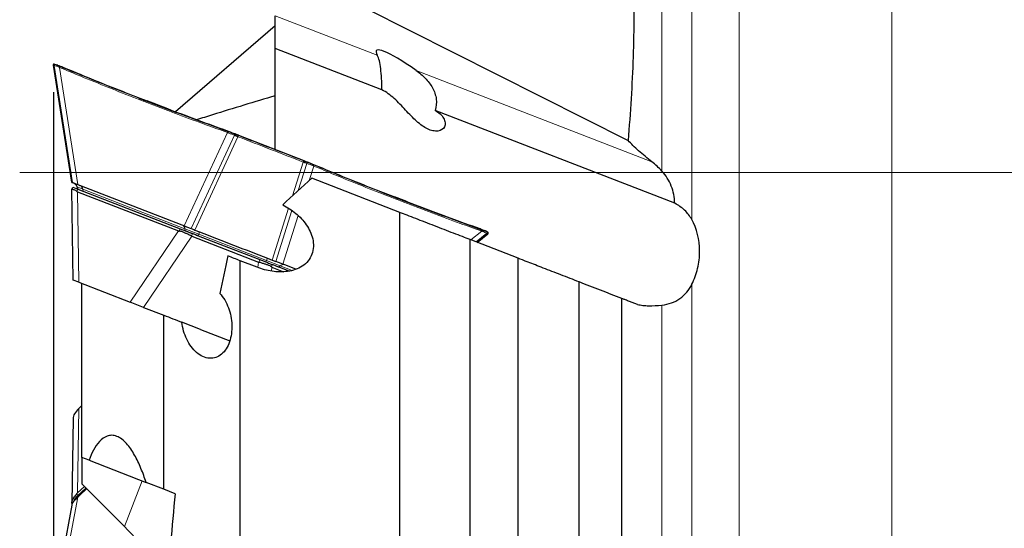
# Model space of a CAD drawing. Units: millimetres. Extents: x 5 to 292, y 5 to 205.
# Drawn here: x 59 to 95, y 131 to 150 of the extents above; entities that cross this region are included whole.
import ezdxf

# ---------------------------------------------------------------- set-up
doc = ezdxf.new("R2010")
doc.units = ezdxf.units.MM
doc.layers.add('DÜNNE_LINIE', color=153, linetype='Continuous')
doc.styles.add('SLDTEXTSTYLE1', font='TXT', dxfattribs={"width": 0.75})
doc.dimstyles.new('SLDDIMSTYLE1', dxfattribs={"dimtxt": 3, "dimasz": 3, "dimexe": 0, "dimexo": 0.0625, "dimgap": 0.75, "dimtad": 1, "dimrnd": 1e-09, "dimzin": 12, "dimdsep": 46, "dimtxsty": 'SLDTEXTSTYLE1', "dimsah": 1, "dimcen": 0.09, "dimadec": 0, "dimazin": 3, "dimtfac": 1, "dimtofl": 0, "dimtmove": 0, "dimatfit": 3, "dimfxl": 1, "dimfrac": 2, "dimtolj": 1, "dimtzin": 12, "dimarcsym": 0})

# ---------------------------------------------------------------- blocks, each defined once
blk = doc.blocks.new('_D_1')
at = {"layer": 'DÜNNE_LINIE', "color": 7}
for p, q in [((59.819, 147.466), (59.819, 101.856)), ((104.823, 121.576), (104.823, 101.856)), ((104.823, 102.856), (59.819, 102.856))]:
    blk.add_line(p, q, dxfattribs=at)
for points in [[(59.819, 102.856), (62.819, 102.356), (62.819, 103.356)], [(104.823, 102.856), (101.823, 103.356), (101.823, 102.356)]]:
    blk.add_solid(points, dxfattribs=at)
at = {"layer": 'DÜNNE_LINIE', "color": 7, "insert": (78.72, 106.723), "char_height": 3, "attachment_point": 1, "style": 'SLDTEXTSTYLE1'}
blk.add_mtext('45', dxfattribs=at)

msp = doc.modelspace()

# ---------------------------------------------------------------- linework, layer by layer
at = {"color": 8, "linetype": 'Continuous', "lineweight": 0}
for p, q in [((85.1704, 144.4985), (85.1704, 169.8372)), ((82.317, 144.5463), (82.317, 168.857)), ((83.4238, 142.7571), (83.4238, 168.6747)), ((90.8227, 144.4985), (90.8227, 167.4985)), ((71.7952, 148.8278), (68.0227, 150.291)), ((59.8188, 148.4658), (59.8137, 148.4668)), ((59.8189, 148.4656), (59.8188, 148.4656)), ((60.4915, 144.1347), (59.8189, 148.4656)), ((60.5258, 144.1214), (59.8526, 148.454)), ((59.9533, 148.4735), (59.8683, 148.4939)), ((60.0439, 148.3815), (60.7173, 144.0471)), ((60.0654, 148.4163), (60.0745, 148.4124)), ((81.9497, 144.8891), (73.2273, 148.2723)), ((63.1733, 147.1632), (63.2798, 147.1445)), ((66.2828, 146.0044), (66.2921, 146.0011)), ((66.2529, 145.9731), (64.6554, 142.5196)), ((64.9115, 142.4202), (66.5084, 145.8724)), ((66.6392, 145.8202), (65.0429, 142.3693)), ((66.5912, 145.8989), (66.5771, 145.8918)), ((66.6413, 145.8193), (66.6392, 145.8202)), ((66.6626, 145.8732), (66.6576, 145.8608)), ((69.0715, 144.9249), (69.0763, 144.9374)), ((69.1461, 144.9079), (69.1518, 144.8931)), ((68.6626, 143.6348), (69.0576, 144.8821)), ((68.8711, 143.8276), (69.1894, 144.8325)), ((69.0576, 144.8821), (69.0555, 144.8829)), ((69.446, 144.7346), (69.2753, 144.1956)), ((69.4359, 144.7817), (69.445, 144.7778)), ((85.1704, 119.1599), (85.1704, 144.4985)), ((90.8227, 121.4985), (90.8227, 144.4985)), ((60.7252, 143.8831), (60.6908, 143.7946)), ((60.6924, 143.9609), (60.9027, 143.8794)), ((64.6838, 142.4128), (60.9027, 143.8794)), ((60.9143, 143.8098), (60.9027, 143.8794)), ((60.7116, 143.7811), (60.7583, 140.438)), ((72.5226, 143.5369), (72.4314, 143.5949)), ((67.9095, 141.2574), (68.5159, 143.1718)), ((68.0408, 141.2065), (68.6376, 143.0906)), ((68.8667, 142.9059), (68.297, 141.1071)), ((64.4691, 142.3291), (64.5034, 142.4177)), ((64.6838, 142.4128), (65.1915, 142.2159)), ((64.6838, 142.4128), (64.6954, 142.3432)), ((75.6533, 142.3698), (75.6627, 142.3665)), ((62.6578, 139.7012), (64.4447, 142.3332)), ((64.9407, 142.1408), (63.1538, 139.5088)), ((64.9649, 142.2387), (64.9288, 142.1457)), ((65.1915, 142.2159), (65.1695, 142.1593)), ((65.2238, 142.2991), (65.1915, 142.2159)), ((65.1915, 142.2159), (67.6963, 141.2443)), ((75.655, 142.3263), (75.252, 142.0026)), ((75.4435, 141.9283), (75.8452, 142.2509)), ((75.8779, 142.2367), (75.4776, 141.9151)), ((75.7841, 142.3332), (75.8605, 142.2909)), ((75.7907, 142.3327), (75.8737, 142.2861)), ((75.8779, 142.2367), (75.8779, 142.2367)), ((67.4135, 141.182), (67.4496, 141.2749)), ((67.7286, 141.3276), (67.6963, 141.2443)), ((67.3722, 140.9842), (67.4014, 141.1863)), ((67.6963, 141.2443), (67.6743, 141.1877)), ((67.6963, 141.2443), (68.2039, 141.0474)), ((67.8974, 140.9939), (67.8766, 140.8497)), ((67.911, 141.0959), (67.8767, 141.0074)), ((68.1484, 141.0038), (68.2039, 141.0474)), ((68.6507, 140.8741), (68.2039, 141.0474)), ((83.4238, 118.2567), (83.4238, 140.3612)), ((82.317, 118.2228), (82.317, 139.5952)), ((60.7583, 135.7715), (60.7116, 132.647)), ((62.4411, 131.4109), (63.0948, 133.0962)), ((60.6908, 132.622), (60.7252, 132.5503)), ((60.5258, 132.2698), (59.8526, 128.6233)), ((60.0439, 128.8435), (60.7173, 132.4914)), ((60.5124, 132.2445), (60.498, 132.2746))]:
    msp.add_line(p, q, dxfattribs=at)
at = {"color": 7, "linetype": 'Continuous', "lineweight": 30}
for p, q in [((71.3771, 150.5616), (81.0669, 145.6783)), ((68.0227, 149.0838), (68.0227, 150.291)), ((68.0227, 149.9154), (64.3361, 146.7354)), ((68.0227, 145.3443), (68.0227, 149.0838)), ((71.9661, 147.5543), (68.0227, 149.0838)), ((59.8137, 148.4668), (60.4839, 144.1376)), ((59.8505, 148.5006), (59.8553, 148.4996)), ((59.8553, 148.4996), (59.9481, 148.478)), ((59.9477, 148.4772), (59.9528, 148.4739)), ((59.9549, 148.4728), (59.9479, 148.4774)), ((59.9511, 148.4753), (59.9533, 148.4735)), ((60.1468, 148.401), (60.0654, 148.4163)), ((82.7894, 143.3562), (73.9312, 146.7921)), ((66.3639, 145.9895), (66.2921, 146.0011)), ((66.6626, 145.8732), (66.5912, 145.8989)), ((66.6625, 145.873), (69.076, 144.9366)), ((69.0761, 144.9371), (69.1461, 144.9079)), ((69.375, 144.8216), (69.4359, 144.7817)), ((72.6227, 143.0224), (69.3723, 144.2832)), ((60.4979, 143.864), (60.498, 143.8643)), ((60.5445, 140.5209), (60.4979, 143.864)), ((60.498, 143.8643), (60.534, 143.9573)), ((60.534, 143.9573), (60.7252, 143.8831)), ((60.718, 143.8859), (60.6924, 143.9609)), ((60.7173, 144.0471), (60.7958, 144.0166)), ((60.718, 143.8859), (60.7213, 143.8846)), ((60.7252, 143.8831), (64.5034, 142.4177)), ((64.5769, 142.55), (60.7958, 144.0166)), ((60.7116, 143.7811), (64.4447, 142.3332)), ((72.6227, 128.0507), (72.6227, 143.0224)), ((64.5034, 142.4177), (64.9649, 142.2387)), ((64.6554, 142.5196), (64.5769, 142.55)), ((65.0429, 142.3693), (65.2238, 142.2991)), ((75.5922, 142.4101), (75.6626, 142.3665)), ((64.9407, 142.1408), (67.4014, 141.1863)), ((64.9649, 142.2387), (65.1657, 142.1608)), ((65.1695, 142.1593), (67.6743, 141.1877)), ((75.2217, 130.9276), (75.2217, 142.0143)), ((77.0007, 141.3243), (75.2217, 142.0143)), ((75.4831, 141.913), (75.8825, 142.2341)), ((75.7868, 142.333), (75.7841, 142.3332)), ((75.7855, 142.3332), (75.7907, 142.3324)), ((75.7907, 142.3324), (75.7907, 142.3322)), ((75.8739, 142.2864), (75.7909, 142.333)), ((67.7286, 141.3276), (67.9095, 141.2574)), ((77.0007, 130.6474), (77.0007, 141.3243)), ((66.7227, 125.7484), (66.7227, 141.2351)), ((67.3505, 140.9916), (66.7227, 141.2351)), ((67.8974, 140.9939), (68.3318, 140.8255)), ((68.1484, 141.0038), (68.5446, 140.8502)), ((68.3755, 141.0767), (68.297, 141.1071)), ((68.7872, 140.917), (68.3755, 141.0767)), ((60.7583, 140.438), (60.5445, 140.5209)), ((60.7583, 140.438), (62.6578, 139.7012)), ((60.8727, 133.9581), (60.8727, 140.3936)), ((79.2557, 127.1978), (79.2557, 140.4497)), ((80.8307, 124.1612), (80.8307, 139.8388)), ((63.1538, 139.5088), (62.6578, 139.7012)), ((63.1538, 139.5088), (63.8989, 139.2198)), ((63.9027, 132.7828), (63.9027, 139.2184)), ((65.2582, 138.6926), (64.5706, 138.9593)), ((65.2582, 138.6926), (66.3405, 138.2728)), ((60.8727, 135.8796), (60.7583, 135.7715)), ((60.5446, 135.3955), (60.4979, 132.271)), ((61.1396, 133.8546), (60.8727, 133.9581)), ((60.8727, 133.9581), (60.8727, 132.9788)), ((61.1396, 133.8546), (63.2428, 133.0388)), ((60.9651, 132.8864), (60.7116, 132.647)), ((60.8727, 132.9788), (62.4411, 131.4109)), ((63.9027, 132.7828), (63.2474, 133.037)), ((60.7173, 132.4914), (60.7958, 132.5655)), ((61.0215, 132.8301), (60.7252, 132.5503)), ((60.7958, 132.5655), (61.0479, 132.8037)), ((64.3246, 132.6192), (63.9027, 132.7828)), ((60.4979, 132.2673), (60.4979, 132.2085))]:
    msp.add_line(p, q, dxfattribs=at)
at = {"color": 7, "linetype": 'Continuous', "lineweight": 30, "flags": 128}
for points in [[(59.8423, 148.5013), (59.8404, 148.5012), (59.8348, 148.5001), (59.8269, 148.4964), (59.821, 148.4913), (59.818, 148.4873), (59.8167, 148.4849), (59.816, 148.4836), (59.8158, 148.4829), (59.8156, 148.4826), (59.8156, 148.4824), (59.8155, 148.4823), (59.8155, 148.4823), (59.8155, 148.4823), (59.8155, 148.4823), (59.8155, 148.4823), (59.8155, 148.4823), (59.8155, 148.4823), (59.8155, 148.4823), (59.8155, 148.4823), (59.8155, 148.4823), (59.8155, 148.4823), (59.8155, 148.4823), (59.8155, 148.4823), (59.8503, 148.5006)], [(60.4938, 132.1976), (60.1625, 130.4026), (59.8209, 128.5519)]]:
    msp.add_lwpolyline(points, dxfattribs=at)
at = {"color": 7, "linetype": 'Continuous', "lineweight": 30}
for centre, radius, start, end in [((59.8434, 148.4714), 0.03, 76.8748, 188.83711), ((60.4558, 143.8804), 0.25, 18.8, 68.8), ((75.8637, 142.2575), 0.03, 308.75621, 60.7252), ((61.1549, 132.0657), 0.6477, 131.56489, 157.45315)]:
    msp.add_arc(centre, radius, start, end, dxfattribs=at)
at = {"color": 8, "linetype": 'Continuous', "lineweight": 0}
for centre, radius, start, end in [((59.8626, 148.4642), 0.0303, 79.16889, 186.37794), ((59.8831, 148.4562), 0.0305, 82.88692, 184.05682), ((60.076, 148.3804), 0.0321, 92.51163, 178.03396), ((63.1746, 147.1317), 0.0316, 92.41379, 179.18876), ((66.5471, 145.8718), 0.0387, 109.79583, 179.09942), ((66.6076, 145.8486), 0.0528, 125.25648, 174.78988), ((69.1002, 144.8818), 0.0528, 322.7179, 12.33281), ((69.1604, 144.8582), 0.0387, 318.50181, 27.80294), ((69.4231, 144.7557), 0.0312, 317.36801, 45.17307), ((60.7403, 143.8635), 0.1631, 5.58619, 65.20742), ((72.5003, 143.5144), 0.0316, 318.49102, 45.18308), ((64.5214, 142.3969), 0.1631, 5.58619, 65.20742), ((75.8241, 142.273), 0.0305, 313.54366, 54.71259), ((75.8447, 142.2652), 0.0302, 311.19356, 58.41878), ((68.3131, 140.9262), 0.1631, 72.39258, 132.01381)]:
    msp.add_arc(centre, radius, start, end, dxfattribs=at)
at = {"color": 7, "linetype": 'Continuous', "lineweight": 30}
for centre, major_axis, ratio, start_param, end_param in [((73.6346, 147.526), (1.871, -1.474), 0.1485095, 1.905238, 3.4751937), ((111.1305, 144.4985), (53.4073, 23.5811), 0.3782228, 2.2860513, 2.3178791), ((61.1152, 149.7854), (0.3899, 6.0073), 0.0858762, 3.0727646, 3.1145444), ((68.1952, 147.0392), (3.7629, 4.699), 0.0858762, 3.168641, 3.2104207), ((65.9615, 143.7491), (-1.0733, -1.5809), 0.3663421, 0.066131, 0.0841993), ((67.7321, 143.0623), (0.2734, 1.8911), 0.3663421, 3.0573933, 3.0754616), ((68.3011, 146.9982), (0.3899, 6.0073), 0.0858762, 3.0727646, 3.1145444), ((61.2484, 135.6481), (0.681, 0.3545), 0.502454, 2.0852992, 2.8767695), ((61.1152, 126.7345), (-0.3647, 5.9317), 0.09002, 0.0749652, 0.1167449), ((106.3162, 167.9462), (35.5187, 57.9338), 0.3969387, 2.4436634, 2.520415), ((61.1736, 130.6403), (-0.6596, 1.6795), 0.0873214, 0.2007034, 0.2187717), ((62.21, 130.8152), (-1.9788, 2.0561), 0.2040048, 3.760989, 4.806792)]:
    msp.add_ellipse(centre, major_axis=major_axis, ratio=ratio, start_param=start_param, end_param=end_param, dxfattribs=at)
for points, knots in [([(80.8307, 157.9483), (80.8845, 156.9293), (80.9772, 155.917), (81.1399, 153.8886), (81.2112, 152.8726), (81.2845, 150.8288), (81.2858, 149.7996), (81.2171, 147.7405), (81.1477, 146.7096), (81.0669, 145.6783)], [0, 0, 0, 0, 0.25, 0.25, 0.5, 0.5, 0.75, 0.75, 1, 1, 1, 1]), ([(71.9661, 147.5543), (71.9624, 147.6972), (71.9582, 147.8352), (71.9442, 148.1013), (71.9347, 148.223), (71.8948, 148.5542), (71.855, 148.7178), (71.7952, 148.8278)], [0, 0, 0, 0, 0.25, 0.25, 0.5, 0.5, 1, 1, 1, 1]), ([(59.9533, 148.4735), (59.9601, 148.4703), (59.9744, 148.4636), (60.0142, 148.4481), (60.071, 148.4274), (60.1202, 148.4102), (60.1468, 148.401)], [0, 0, 0, 0, 0.2029243, 0.4264784, 0.6902125, 1, 1, 1, 1]), ([(60.1468, 148.401), (60.4964, 148.2553), (61.1955, 147.9639), (62.2401, 147.5455), (62.9332, 147.2782), (63.2798, 147.1445)], [0, 0, 0, 0, 0.3333332, 0.6666666, 1, 1, 1, 1]), ([(73.2273, 148.2723), (73.3505, 148.1851), (73.4645, 148.089), (73.6694, 147.8751), (73.7618, 147.7551), (73.9041, 147.4959), (73.9545, 147.3542), (73.9913, 147.0705), (73.9775, 146.9253), (73.9312, 146.7921)], [0, 0, 0, 0, 0.25, 0.25, 0.5, 0.5, 0.75, 0.75, 1, 1, 1, 1]), ([(73.9312, 146.7921), (73.9995, 146.7536), (74.0609, 146.7097), (74.1671, 146.6128), (74.2121, 146.559), (74.2768, 146.4492), (74.2972, 146.3922), (74.3094, 146.2836), (74.3015, 146.2331), (74.2385, 146.1001), (74.1454, 146.0435), (73.9763, 146.0226), (73.9142, 146.0259), (73.7867, 146.0518), (73.7206, 146.0744), (73.5855, 146.1379), (73.5181, 146.178), (73.3826, 146.2735), (73.3139, 146.3294), (73.1108, 146.5122), (72.9754, 146.6578), (72.7031, 146.9505), (72.5634, 147.0994), (72.2756, 147.3578), (72.1248, 147.4697), (71.9661, 147.5543)], [0, 0, 0, 0, 0.0625, 0.0625, 0.125, 0.125, 0.1875, 0.1875, 0.25, 0.25, 0.375, 0.375, 0.4375, 0.4375, 0.5, 0.5, 0.5625, 0.5625, 0.625, 0.625, 0.75, 0.75, 0.875, 0.875, 1, 1, 1, 1]), ([(66.3639, 145.9895), (66.0229, 146.1117), (65.3408, 146.3561), (64.3128, 146.7415), (63.6241, 147.0102), (63.2798, 147.1445)], [0, 0, 0, 0, 0.3333332, 0.6666666, 1, 1, 1, 1]), ([(68.0227, 147.3362), (67.6375, 147.2202), (66.867, 146.9883), (65.8964, 146.6889), (65.3103, 146.5048), (65.1153, 146.4434)], [0, 0, 0, 0, 0.4001559, 0.8003141, 1, 1, 1, 1]), ([(66.2621, 145.9697), (66.2627, 145.9734), (66.2637, 145.979), (66.2672, 145.9861), (66.2708, 145.9914), (66.2753, 145.996), (66.2805, 145.9994), (66.2863, 146.0015), (66.2902, 146.0012), (66.2921, 146.0011)], [0, 0, 0, 0, 0.2071924, 0.3217739, 0.4433796, 0.5720076, 0.7076554, 0.8503205, 1, 1, 1, 1]), ([(66.5912, 145.8989), (66.5715, 145.9059), (66.5302, 145.9208), (66.4716, 145.9435), (66.4131, 145.9675), (66.3812, 145.9818), (66.3639, 145.9895)], [0, 0, 0, 0, 0.2029243, 0.4264784, 0.6902125, 1, 1, 1, 1]), ([(81.9497, 144.8891), (81.7743, 145.0256), (81.6064, 145.1647), (81.3086, 145.4302), (81.1761, 145.5584), (81.0669, 145.6783)], [0, 0, 0, 0, 0.5, 0.5, 1, 1, 1, 1]), ([(69.1461, 144.9079), (69.1654, 144.8998), (69.2059, 144.8829), (69.2645, 144.8602), (69.3239, 144.8385), (69.3571, 144.8275), (69.375, 144.8216)], [0, 0, 0, 0, 0.2029243, 0.4264784, 0.6902125, 1, 1, 1, 1]), ([(69.375, 144.8216), (69.7093, 144.6818), (70.3778, 144.4024), (71.3968, 143.9938), (72.0865, 143.7279), (72.4314, 143.5949)], [0, 0, 0, 0, 0.3333332, 0.6666666, 1, 1, 1, 1]), ([(82.7894, 143.3562), (82.7877, 143.4661), (82.7758, 143.5767), (82.7332, 143.7905), (82.7025, 143.8948), (82.5811, 144.2001), (82.4652, 144.383), (82.317, 144.5463)], [0, 0, 0, 0, 0.25, 0.25, 0.5, 0.5, 1, 1, 1, 1]), ([(60.4915, 144.1347), (60.4931, 144.134), (60.4965, 144.1327), (60.516, 144.1252), (60.5258, 144.1214)], [0, 0, 0, 0, 0.4999015, 1, 1, 1, 1]), ([(60.6908, 143.7946), (60.6761, 143.8058), (60.6398, 143.8334), (60.5843, 143.8529), (60.5375, 143.8647), (60.5057, 143.8681), (60.5006, 143.8656), (60.498, 143.8643)], [0, 0, 0, 0, 0.1443291, 0.3546447, 0.5725231, 0.7832378, 1, 1, 1, 1]), ([(75.5922, 142.4101), (75.2358, 142.5382), (74.5231, 142.7945), (73.4695, 143.1899), (72.7774, 143.4599), (72.4314, 143.5949)], [0, 0, 0, 0, 0.3333332, 0.6666666, 1, 1, 1, 1]), ([(68.2966, 143.2952), (68.4684, 143.2104), (68.6292, 143.1077), (68.9261, 142.8625), (69.0589, 142.7225), (69.2772, 142.4066), (69.3623, 142.2314), (69.4259, 141.9477), (69.4358, 141.8524), (69.4278, 141.66), (69.4096, 141.5645), (69.3435, 141.3855), (69.2944, 141.3), (69.173, 141.1516), (69.0992, 141.0866), (68.9384, 140.9806), (68.8499, 140.9383), (68.6686, 140.8747), (68.5751, 140.8528), (68.2879, 140.8111), (68.0954, 140.8161), (67.715, 140.8716), (67.5281, 140.9227), (67.3505, 140.9916)], [0, 0, 0, 0, 0.125, 0.125, 0.25, 0.25, 0.375, 0.375, 0.4375, 0.4375, 0.5, 0.5, 0.5625, 0.5625, 0.625, 0.625, 0.6875, 0.6875, 0.75, 0.75, 0.875, 0.875, 1, 1, 1, 1]), ([(83.4238, 142.7571), (83.3518, 142.8837), (83.2639, 142.9973), (83.0489, 143.2002), (82.9267, 143.2848), (82.7894, 143.3562)], [0, 0, 0, 0, 0.5, 0.5, 1, 1, 1, 1]), ([(75.2217, 142.0143), (75.1342, 142.0483), (75.0395, 142.085), (74.8368, 142.1637), (74.7275, 142.206), (74.503, 142.2931), (74.3879, 142.3378), (74.152, 142.4293), (74.0312, 142.4761), (73.6748, 142.6144), (73.436, 142.707), (72.9981, 142.8768), (72.7938, 142.9561), (72.6227, 143.0224)], [0, 0, 0, 0, 0.125, 0.125, 0.25, 0.25, 0.375, 0.375, 0.5, 0.5, 0.75, 0.75, 1, 1, 1, 1]), ([(83.4238, 140.3612), (83.5174, 140.5448), (83.5889, 140.7411), (83.6875, 141.1586), (83.7124, 141.3722), (83.7128, 142.0133), (83.6112, 142.4274), (83.4238, 142.7571)], [0, 0, 0, 0, 0.25, 0.25, 0.5, 0.5, 1, 1, 1, 1]), ([(64.9115, 142.4202), (64.9324, 142.4122), (64.974, 142.396), (65.0199, 142.3782), (65.0429, 142.3693)], [0, 0, 0, 0, 0.5000985, 1, 1, 1, 1]), ([(75.7841, 142.3332), (75.7769, 142.3354), (75.7617, 142.3401), (75.7219, 142.3555), (75.666, 142.3785), (75.6181, 142.399), (75.5922, 142.4101)], [0, 0, 0, 0, 0.20292433, 0.42647839, 0.69021247, 1, 1, 1, 1]), ([(75.6642, 142.3229), (75.666, 142.3261), (75.6689, 142.3309), (75.671, 142.3386), (75.6718, 142.3449), (75.6715, 142.3514), (75.6699, 142.3575), (75.6671, 142.3629), (75.6641, 142.3653), (75.6627, 142.3665)], [0, 0, 0, 0, 0.2071924, 0.3217739, 0.4433796, 0.5720076, 0.7076554, 0.8503205, 1, 1, 1, 1]), ([(64.9288, 142.1457), (64.9046, 142.1566), (64.8559, 142.1784), (64.7745, 142.2163), (64.6851, 142.2584), (64.601, 142.2956), (64.5293, 142.3227), (64.4893, 142.3269), (64.4691, 142.3291)], [0, 0, 0, 0, 0.1442576, 0.2904206, 0.4953069, 0.7058397, 0.850934, 1, 1, 1, 1]), ([(75.8737, 142.2861), (75.876, 142.2849), (75.8807, 142.2824), (75.8762, 142.285), (75.874, 142.2864)], [0, 0, 0, 0, 0.5000002, 1, 1, 1, 1]), ([(67.9095, 141.2574), (67.9324, 141.2485), (67.9783, 141.2307), (68.02, 141.2146), (68.0408, 141.2065)], [0, 0, 0, 0, 0.4999014, 1, 1, 1, 1]), ([(79.2557, 140.4497), (79.0353, 140.5352), (78.8096, 140.6227), (78.3561, 140.7986), (78.1363, 140.8839), (77.8277, 141.0036), (77.7301, 141.0414), (77.5455, 141.113), (77.4577, 141.1471), (77.2182, 141.24), (77.0896, 141.2898), (77.0007, 141.3243)], [0, 0, 0, 0, 0.25, 0.25, 0.5, 0.5, 0.625, 0.625, 0.75, 0.75, 1, 1, 1, 1]), ([(67.8767, 141.0074), (67.8608, 141.019), (67.8217, 141.0477), (67.7383, 141.0781), (67.6363, 141.1112), (67.526, 141.1451), (67.4514, 141.1696), (67.4135, 141.182)], [0, 0, 0, 0, 0.1443291, 0.3546447, 0.5725231, 0.7832378, 1, 1, 1, 1]), ([(82.317, 139.5952), (82.4396, 139.6084), (82.5568, 139.6339), (82.7806, 139.7136), (82.8864, 139.7681), (83.075, 139.9011), (83.1604, 139.9813), (83.3076, 140.1586), (83.3701, 140.2559), (83.4238, 140.3612)], [0, 0, 0, 0, 0.25, 0.25, 0.5, 0.5, 0.75, 0.75, 1, 1, 1, 1]), ([(65.9671, 140.0265), (66.1031, 139.8847), (66.2133, 139.6996), (66.3278, 139.3956), (66.358, 139.2883), (66.4004, 139.0722), (66.4128, 138.9634), (66.42, 138.7447), (66.4146, 138.6372), (66.3862, 138.4304), (66.3628, 138.3293), (66.2666, 138.0489), (66.1675, 137.8896), (65.9742, 137.7262), (65.9044, 137.6857), (65.7535, 137.6335), (65.6733, 137.6227), (65.4305, 137.638), (65.2618, 137.7141), (65.042, 137.9004), (64.9733, 137.9747), (64.8498, 138.1407), (64.7955, 138.2313), (64.7014, 138.427), (64.6629, 138.5295), (64.6034, 138.7407), (64.5822, 138.8507), (64.5706, 138.9593)], [0, 0, 0, 0, 0.125, 0.125, 0.1875, 0.1875, 0.25, 0.25, 0.3125, 0.3125, 0.375, 0.375, 0.5, 0.5, 0.5625, 0.5625, 0.625, 0.625, 0.75, 0.75, 0.8125, 0.8125, 0.875, 0.875, 0.9375, 0.9375, 1, 1, 1, 1]), ([(81.4148, 139.6122), (81.2712, 139.6679), (81.1441, 139.7172), (80.9955, 139.7748), (80.9525, 139.7915), (80.8802, 139.8196), (80.8512, 139.8308), (80.8307, 139.8388)], [0, 0, 0, 0, 0.5, 0.5, 0.75, 0.75, 1, 1, 1, 1]), ([(81.4168, 139.6191), (81.4775, 139.6032), (81.5424, 139.5911), (81.6812, 139.5745), (81.7558, 139.5698), (81.985, 139.5661), (82.1486, 139.5771), (82.317, 139.5952)], [0, 0, 0, 0, 0.25, 0.25, 0.5, 0.5, 1, 1, 1, 1]), ([(63.2474, 133.037), (63.19, 133.2116), (63.1263, 133.3865), (62.9847, 133.7261), (62.9056, 133.8935), (62.7293, 134.2052), (62.6327, 134.3497), (62.465, 134.5358), (62.4072, 134.5903), (62.2869, 134.6811), (62.2241, 134.7172), (62.1008, 134.765), (62.0386, 134.7774), (61.9189, 134.7794), (61.8618, 134.7694), (61.6974, 134.7121), (61.6032, 134.6409), (61.4348, 134.4598), (61.3635, 134.3525), (61.2387, 134.1178), (61.1851, 133.9892), (61.1396, 133.8546)], [0, 0, 0, 0, 0.125, 0.125, 0.25, 0.25, 0.375, 0.375, 0.4375, 0.4375, 0.5, 0.5, 0.5625, 0.5625, 0.625, 0.625, 0.75, 0.75, 0.875, 0.875, 1, 1, 1, 1]), ([(60.498, 132.2746), (60.4993, 132.2894), (60.5019, 132.3191), (60.519, 132.3721), (60.5506, 132.4339), (60.5961, 132.4985), (60.6455, 132.5596), (60.6756, 132.601), (60.6908, 132.622)], [0, 0, 0, 0, 0.14425763, 0.29042056, 0.49530694, 0.70583971, 0.85093404, 1, 1, 1, 1]), ([(60.5258, 132.2698), (60.5156, 132.2536), (60.4999, 132.2285), (60.4968, 132.2054), (60.4957, 132.1973)], [0, 0, 0, 0, 0.6498935, 1, 1, 1, 1])]:
    msp.add_open_spline(points, degree=3, knots=knots, dxfattribs=at)
at = {"color": 8, "linetype": 'Continuous', "lineweight": 0}
for points in [[(59.8553, 148.4994), (59.8529, 148.4998), (59.8481, 148.5006), (59.8407, 148.4995), (59.8339, 148.4967), (59.8279, 148.4924), (59.8231, 148.4868), (59.8199, 148.4801), (59.8182, 148.4729), (59.8186, 148.468), (59.8188, 148.4656)], [(59.8554, 148.4994), (59.8529, 148.4998), (59.8481, 148.5005), (59.8408, 148.4994), (59.8339, 148.4967), (59.8279, 148.4924), (59.8231, 148.4868), (59.8199, 148.4801), (59.8183, 148.4729), (59.8187, 148.468), (59.8189, 148.4656)], [(66.2529, 145.9731), (66.2532, 145.9753), (66.2539, 145.9796), (66.2562, 145.986), (66.2594, 145.9918), (66.2634, 145.9968), (66.268, 146.0007), (66.2729, 146.0034), (66.2779, 146.0048), (66.2812, 146.0045), (66.2828, 146.0044)], [(66.6392, 145.8202), (66.6399, 145.8222), (66.6415, 145.8263), (66.6441, 145.8332), (66.6468, 145.84), (66.6493, 145.8466), (66.6516, 145.8523), (66.6534, 145.857), (66.6548, 145.8604), (66.6552, 145.8613), (66.6554, 145.8618)], [(66.6413, 145.8193), (66.6421, 145.8214), (66.6437, 145.8255), (66.6463, 145.8324), (66.649, 145.8392), (66.6515, 145.8457), (66.6538, 145.8515), (66.6556, 145.8561), (66.657, 145.8595), (66.6574, 145.8605), (66.6576, 145.861)], [(69.0556, 144.8831), (69.0564, 144.8851), (69.058, 144.8892), (69.0606, 144.8961), (69.0633, 144.9029), (69.0658, 144.9094), (69.068, 144.9152), (69.0698, 144.9199), (69.071, 144.9234), (69.0714, 144.9244), (69.0715, 144.9248)], [(69.0576, 144.8821), (69.0584, 144.8841), (69.0601, 144.8882), (69.0627, 144.8951), (69.0654, 144.9019), (69.0679, 144.9084), (69.0701, 144.9142), (69.0719, 144.9189), (69.0732, 144.9224), (69.0735, 144.9233), (69.0737, 144.9238)], [(75.655, 142.3263), (75.6562, 142.3281), (75.6585, 142.3318), (75.6609, 142.3381), (75.6623, 142.3446), (75.6626, 142.3511), (75.6618, 142.3571), (75.6599, 142.3624), (75.6571, 142.3669), (75.6545, 142.3689), (75.6533, 142.3698)], [(75.8779, 142.2367), (75.8797, 142.2383), (75.8833, 142.2417), (75.887, 142.2481), (75.889, 142.2552), (75.8893, 142.2626), (75.8878, 142.2698), (75.8846, 142.2765), (75.8799, 142.2822), (75.8758, 142.2849), (75.8738, 142.2862)], [(75.8779, 142.2367), (75.8797, 142.2383), (75.8833, 142.2417), (75.887, 142.2481), (75.8891, 142.2552), (75.8893, 142.2626), (75.8878, 142.2698), (75.8846, 142.2764), (75.8799, 142.2822), (75.8758, 142.2849), (75.8738, 142.2862)]]:
    msp.add_open_spline(points, degree=3, dxfattribs=at)
for points, knots in [([(59.8326, 148.4608), (59.8302, 148.4617), (59.8256, 148.4633), (59.8212, 148.4648), (59.8193, 148.4655), (59.8189, 148.4656), (59.8189, 148.4656), (59.8189, 148.4656)], [0, 0, 0, 0, 0.2858439, 0.5714687, 0.8569323, 0.9993476, 1, 1, 1, 1]), ([(59.8526, 148.454), (59.8526, 148.454), (59.8445, 148.4567), (59.8385, 148.4588), (59.8326, 148.4608)], [0, 0, 0, 0, 0.0011, 1, 1, 1, 1]), ([(60.0348, 148.3851), (60.0293, 148.3872), (59.991, 148.4017), (59.9258, 148.4263), (59.8752, 148.4455), (59.8527, 148.454), (59.8526, 148.454)], [0, 0, 0, 0, 0.0774558, 0.538829, 0.999818, 1, 1, 1, 1]), ([(59.8554, 148.4994), (59.8554, 148.4993), (59.8557, 148.4992), (59.8576, 148.4984), (59.8618, 148.4966), (59.8659, 148.4949), (59.8683, 148.4939), (59.8683, 148.4939)], [0, 0, 0, 0, 0.1432341, 0.4288811, 0.7144699, 0.9992973, 1, 1, 1, 1]), ([(59.8683, 148.4939), (59.8683, 148.4939), (59.8733, 148.4919), (59.8801, 148.4892), (59.8869, 148.4865)], [0, 0, 0, 0, 0.0011952, 1, 1, 1, 1]), ([(59.8869, 148.4865), (59.9105, 148.4772), (59.9578, 148.4586), (60.0226, 148.4331), (60.0599, 148.4184), (60.0654, 148.4163), (60.0654, 148.4163)], [0, 0, 0, 0, 0.4612925, 0.9225763, 0.9998144, 1, 1, 1, 1]), ([(60.0439, 148.3815), (60.0439, 148.3815), (60.0408, 148.3827), (60.0378, 148.3839), (60.0348, 148.3851)], [0, 0, 0, 0, 0.0043446, 1, 1, 1, 1]), ([(63.143, 147.1321), (63.0573, 147.1653), (62.6287, 147.3314), (61.8578, 147.6361), (60.9105, 148.0197), (60.3064, 148.2719), (60.0439, 148.3815)], [0, 0, 0, 0, 0.082831, 0.414157, 0.745483, 1, 1, 1, 1]), ([(60.0745, 148.4124), (60.3372, 148.3028), (60.9417, 148.0506), (61.8888, 147.667), (62.6593, 147.3625), (63.0877, 147.1964), (63.1733, 147.1632)], [0, 0, 0, 0, 0.2545158, 0.5858419, 0.9171687, 1, 1, 1, 1]), ([(66.2529, 145.9731), (65.9887, 146.0679), (65.3805, 146.2859), (64.4295, 146.6386), (63.6573, 146.9324), (63.2288, 147.0988), (63.143, 147.1321)], [0, 0, 0, 0, 0.2545194, 0.5858486, 0.9171777, 1, 1, 1, 1]), ([(63.1733, 147.1632), (63.2591, 147.13), (63.6879, 146.9635), (64.4602, 146.6697), (65.411, 146.3171), (66.0188, 146.0991), (66.2828, 146.0044)], [0, 0, 0, 0, 0.0828313, 0.4141581, 0.7454842, 1, 1, 1, 1]), ([(66.2921, 146.0011), (66.2921, 146.0011), (66.2977, 145.999), (66.3369, 145.984), (66.4142, 145.9543), (66.4941, 145.9236), (66.534, 145.9082)], [0, 0, 0, 0, 0.0001856, 0.0774237, 0.5387075, 1, 1, 1, 1]), ([(66.2621, 145.9697), (66.259, 145.9709), (66.256, 145.972), (66.2529, 145.9731), (66.2529, 145.9731)], [0, 0, 0, 0, 0.9956554, 1, 1, 1, 1]), ([(66.5084, 145.8724), (66.5084, 145.8724), (66.467, 145.8887), (66.3868, 145.9202), (66.3075, 145.9517), (66.2678, 145.9675), (66.2621, 145.9697)], [0, 0, 0, 0, 0.0001822, 0.461171, 0.9225442, 1, 1, 1, 1]), ([(66.555, 145.8534), (66.5391, 145.8598), (66.5233, 145.8662), (66.5084, 145.8724), (66.5084, 145.8724)], [0, 0, 0, 0, 0.9988998, 1, 1, 1, 1]), ([(66.534, 145.9082), (66.5481, 145.9028), (66.5622, 145.8974), (66.5771, 145.8918), (66.5771, 145.8918)], [0, 0, 0, 0, 0.9988059, 1, 1, 1, 1]), ([(66.6392, 145.8202), (66.6391, 145.8202), (66.635, 145.8218), (66.6228, 145.8266), (66.6025, 145.8345), (66.5784, 145.8441), (66.5628, 145.8503), (66.555, 145.8534)], [0, 0, 0, 0, 0.0006521, 0.143001, 0.4283316, 0.7138232, 1, 1, 1, 1]), ([(66.5771, 145.8918), (66.5771, 145.8918), (66.5843, 145.889), (66.5989, 145.8835), (66.6213, 145.8749), (66.6402, 145.8677), (66.6516, 145.8633), (66.6554, 145.8618)], [0, 0, 0, 0, 0.0007203, 0.2855427, 0.5711264, 0.8567684, 1, 1, 1, 1]), ([(69.0556, 144.8831), (68.6531, 145.0388), (67.848, 145.3501), (67.0435, 145.6629), (66.6412, 145.8192)], [0, 0, 0, 0, 0.4999998, 1, 1, 1, 1]), ([(66.6554, 145.8618), (66.6562, 145.8615), (66.6569, 145.8612), (66.6576, 145.861), (66.6577, 145.8609)], [0, 0, 0, 0, 0.9747587, 1, 1, 1, 1]), ([(66.6576, 145.8608), (67.0598, 145.7045), (67.8642, 145.3918), (68.6691, 145.0805), (69.0715, 144.9248)], [0, 0, 0, 0, 0.5000002, 1, 1, 1, 1]), ([(69.0715, 144.9247), (69.0715, 144.9247), (69.0722, 144.9244), (69.073, 144.9241), (69.0737, 144.9238)], [0, 0, 0, 0, 0.0252953, 1, 1, 1, 1]), ([(69.0737, 144.9238), (69.0775, 144.9223), (69.0888, 144.9179), (69.1077, 144.9105), (69.13, 144.9017), (69.1446, 144.896), (69.1517, 144.8931), (69.1518, 144.8931)], [0, 0, 0, 0, 0.1432341, 0.4288811, 0.7144699, 0.9992973, 1, 1, 1, 1]), ([(69.1518, 144.8931), (69.1518, 144.8931), (69.1665, 144.8873), (69.1806, 144.8817), (69.1946, 144.8762)], [0, 0, 0, 0, 0.00119525, 1, 1, 1, 1]), ([(69.1422, 144.8499), (69.1343, 144.8529), (69.1186, 144.8588), (69.0944, 144.868), (69.074, 144.8758), (69.0617, 144.8805), (69.0577, 144.8821), (69.0576, 144.8821)], [0, 0, 0, 0, 0.2858439, 0.5714687, 0.8569323, 0.9993476, 1, 1, 1, 1]), ([(69.1894, 144.8325), (69.1894, 144.8325), (69.1743, 144.838), (69.1582, 144.8439), (69.1422, 144.8499)], [0, 0, 0, 0, 0.0011, 1, 1, 1, 1]), ([(69.4369, 144.7383), (69.4312, 144.7405), (69.3912, 144.7556), (69.3114, 144.7859), (69.231, 144.8166), (69.1894, 144.8325), (69.1894, 144.8325)], [0, 0, 0, 0, 0.0774558, 0.538829, 0.999818, 1, 1, 1, 1]), ([(69.1946, 144.8762), (69.2345, 144.8606), (69.3142, 144.8295), (69.3913, 144.7992), (69.4303, 144.7839), (69.4359, 144.7817), (69.4359, 144.7817)], [0, 0, 0, 0, 0.46129247, 0.92257627, 0.99981435, 1, 1, 1, 1]), ([(69.446, 144.7346), (69.446, 144.7346), (69.443, 144.7358), (69.44, 144.7371), (69.4369, 144.7383)], [0, 0, 0, 0, 0.00434463, 1, 1, 1, 1]), ([(69.445, 144.7778), (69.7039, 144.6697), (70.2996, 144.4209), (71.2396, 144.0401), (72.008, 143.7364), (72.4369, 143.5701), (72.5226, 143.5369)], [0, 0, 0, 0, 0.2545158, 0.5858419, 0.9171687, 1, 1, 1, 1]), ([(72.524, 143.4935), (72.4383, 143.5267), (72.0096, 143.6928), (71.2413, 143.9965), (70.3012, 144.3773), (69.705, 144.6264), (69.446, 144.7346)], [0, 0, 0, 0, 0.08283101, 0.41415696, 0.74548298, 1, 1, 1, 1]), ([(72.5226, 143.5369), (72.6083, 143.5036), (73.0366, 143.3374), (73.8109, 143.0428), (74.769, 142.6874), (75.3854, 142.466), (75.6533, 142.3698)], [0, 0, 0, 0, 0.0828313, 0.4141581, 0.7454842, 1, 1, 1, 1]), ([(75.655, 142.3263), (75.3873, 142.4224), (74.7711, 142.6435), (73.8129, 142.999), (73.0383, 143.2938), (72.6097, 143.4602), (72.524, 143.4935)], [0, 0, 0, 0, 0.2545194, 0.5858486, 0.9171777, 1, 1, 1, 1]), ([(75.6626, 142.3665), (75.6626, 142.3665), (75.6681, 142.3644), (75.7056, 142.3501), (75.7706, 142.3252), (75.8181, 142.307), (75.8418, 142.298)], [0, 0, 0, 0, 0.00018565, 0.07742373, 0.53870753, 1, 1, 1, 1]), ([(75.6642, 142.3229), (75.6612, 142.324), (75.6581, 142.3251), (75.655, 142.3263), (75.655, 142.3263)], [0, 0, 0, 0, 0.99565537, 1, 1, 1, 1]), ([(75.8452, 142.2509), (75.8452, 142.2509), (75.8227, 142.2598), (75.7725, 142.2798), (75.7077, 142.3056), (75.6697, 142.3207), (75.6642, 142.3229)], [0, 0, 0, 0, 0.0001822, 0.461171, 0.9225442, 1, 1, 1, 1]), ([(75.8418, 142.298), (75.8487, 142.2954), (75.8555, 142.2928), (75.8605, 142.291), (75.8605, 142.291)], [0, 0, 0, 0, 0.9988059, 1, 1, 1, 1]), ([(75.8646, 142.2424), (75.8588, 142.2449), (75.853, 142.2474), (75.8452, 142.2509), (75.8452, 142.2509)], [0, 0, 0, 0, 0.99889979, 1, 1, 1, 1]), ([(75.8605, 142.2909), (75.8605, 142.2909), (75.8629, 142.2901), (75.8671, 142.2886), (75.8714, 142.287), (75.8734, 142.2864), (75.8737, 142.2863), (75.8738, 142.2862)], [0, 0, 0, 0, 0.0007203, 0.2855427, 0.5711264, 0.8567684, 1, 1, 1, 1]), ([(75.8779, 142.2367), (75.8779, 142.2367), (75.8779, 142.2367), (75.8776, 142.2369), (75.8757, 142.2377), (75.8714, 142.2395), (75.8669, 142.2415), (75.8646, 142.2424)], [0, 0, 0, 0, 0.0006521, 0.143001, 0.4283316, 0.7138232, 1, 1, 1, 1]), ([(75.8825, 142.2342), (75.8825, 142.2342), (75.884, 142.2333), (75.8809, 142.2349), (75.8778, 142.2366)], [0, 0, 0, 0, 0.0083482, 1, 1, 1, 1])]:
    msp.add_open_spline(points, degree=3, knots=knots, dxfattribs=at)
at = {"color": 7, "linetype": 'Continuous', "lineweight": 30}
for points in [[(60.0348, 148.3851), (60.0352, 148.3873), (60.0359, 148.3916), (60.0383, 148.3979), (60.0416, 148.4037), (60.0457, 148.4087), (60.0504, 148.4126), (60.0554, 148.4153), (60.0605, 148.4167), (60.0638, 148.4164), (60.0654, 148.4163)], [(69.4369, 144.7383), (69.4381, 144.7401), (69.4405, 144.7438), (69.443, 144.7501), (69.4445, 144.7566), (69.4449, 144.763), (69.4442, 144.769), (69.4424, 144.7743), (69.4397, 144.7788), (69.4372, 144.7807), (69.4359, 144.7817)], [(82.317, 144.5463), (82.202, 144.6731), (82.0795, 144.788), (81.9497, 144.8891)], [(60.7173, 144.0471), (60.6807, 144.0613), (60.6077, 144.0896), (60.5531, 144.1108), (60.5258, 144.1214)], [(64.6554, 142.5196), (64.6946, 142.5044), (64.7732, 142.4739), (64.8654, 142.4381), (64.9115, 142.4202)], [(64.6954, 142.3432), (64.7282, 142.3304), (64.7938, 142.305), (64.9115, 142.2594), (65.0378, 142.2104), (65.1256, 142.1763), (65.1695, 142.1593)], [(65.2238, 142.2991), (65.6412, 142.1372), (66.4762, 141.8134), (67.3111, 141.4895), (67.7286, 141.3276)], [(66.2733, 141.4094), (66.1649, 140.948), (66.0627, 140.487), (65.9671, 140.0265)], [(66.7227, 141.2351), (66.5729, 141.2932), (66.4231, 141.3513), (66.2733, 141.4094)], [(67.6743, 141.1877), (67.7182, 141.1707), (67.806, 141.1366), (67.9323, 141.0877), (68.05, 141.042), (68.1156, 141.0166), (68.1484, 141.0038)], [(68.297, 141.1071), (68.2577, 141.1223), (68.1792, 141.1528), (68.0869, 141.1886), (68.0408, 141.2065)], [(80.8307, 139.8388), (80.307, 140.0419), (79.782, 140.2455), (79.2557, 140.4497)], [(81.4168, 139.6191), (81.4161, 139.6168), (81.4154, 139.6145), (81.4148, 139.6122)], [(63.9027, 139.2184), (64.1253, 139.132), (64.3479, 139.0457), (64.5706, 138.9593)], [(60.7173, 132.4914), (60.6807, 132.4552), (60.6077, 132.3828), (60.5531, 132.3075), (60.5258, 132.2698)]]:
    msp.add_open_spline(points, degree=3, dxfattribs=at)
at = {"layer": 'DÜNNE_LINIE', "color": 7, "lineweight": 0}
msp.add_line((109.4832, 144.4985), (58.572, 144.4985), dxfattribs=at)

# ---------------------------------------------------------------- dimensions: what is measured, and where the dimension line sits
at = {"layer": 'DÜNNE_LINIE', "color": 7}
dim = msp.add_linear_dim(base=(59.8189, 102.8556), p1=(104.8227, 122.5762), p2=(59.8189, 148.4656), dimstyle='SLDDIMSTYLE1', dxfattribs=at)
dim.commit()
dim.dimension.update_dxf_attribs({"geometry": '_D_1', "text_midpoint": (80.9362, 102.8556), "dimtype": 160})

doc.saveas('drawing.dxf')
